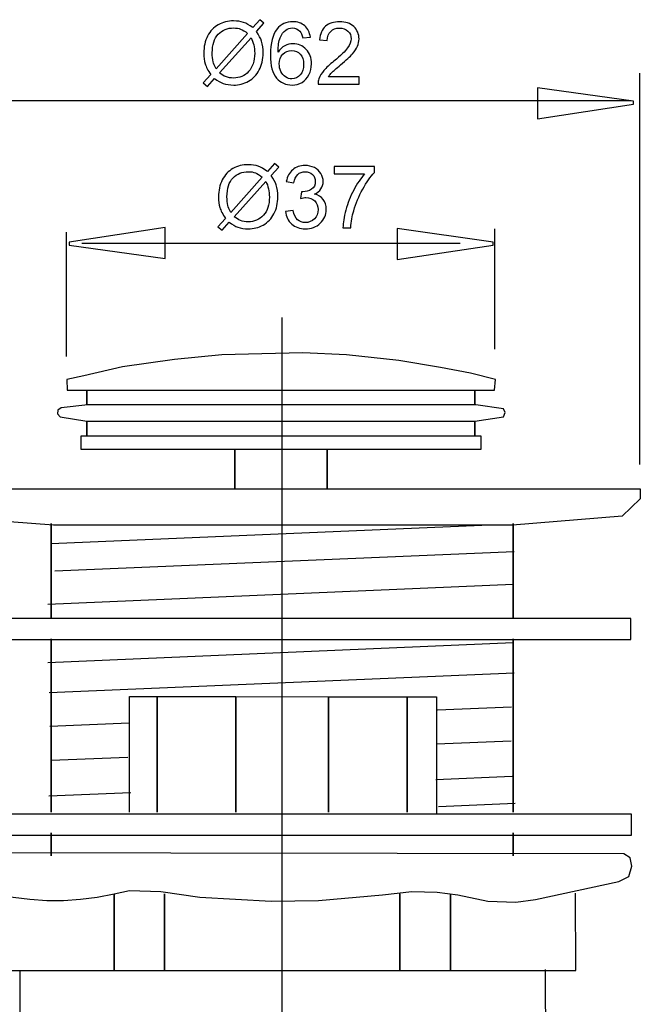
# Model space of a CAD drawing. Extents: x -16.1 to 16.1, y -32.1 to 32.1.
# Drawn here: x -4.1 to 16.1, y 0 to 32.1 of the extents above; entities that cross this region are included whole.
import ezdxf
from ezdxf.lldxf.tags import DXFTag

# ---------------------------------------------------------------- set-up
doc = ezdxf.new("R2010")
doc.units = 0
doc.header["$MEASUREMENT"] = 0
doc.layers.add('DEFAULT_1', color=7, linetype='CONTINUOUS')
tags = doc.linetypes.add('NEW_LINE1', pattern=[1.2, 0.5, -0.3, 0.1, -0.3]).pattern_tags.tags
tags[10:11] = [DXFTag(74, 4), DXFTag(75, 0), DXFTag(340, '0'), DXFTag(46, 1.0), DXFTag(50, 0.0), DXFTag(44, 0.0), DXFTag(45, 0.0)]
tags[8:9] = [DXFTag(74, 4), DXFTag(75, 0), DXFTag(340, '0'), DXFTag(46, 1.0), DXFTag(50, 0.0), DXFTag(44, 0.0), DXFTag(45, 0.0)]
tags[6:7] = [DXFTag(74, 4), DXFTag(75, 0), DXFTag(340, '0'), DXFTag(46, 1.0), DXFTag(50, 0.0), DXFTag(44, 0.0), DXFTag(45, 0.0)]
tags[4:5] = [DXFTag(74, 4), DXFTag(75, 0), DXFTag(340, '0'), DXFTag(46, 1.0), DXFTag(50, 0.0), DXFTag(44, 0.0), DXFTag(45, 0.0)]

msp = doc.modelspace()

# ---------------------------------------------------------------- linework, layer by layer
at = {"layer": 'DEFAULT_1', "color": 250}
for points, knots in [([(3.5105, 31.8047), (3.5105, 31.8047), (3.7419, 32.0638), (3.7419, 32.0638), (3.7419, 32.0638), (3.7419, 32.0638), (3.8783, 31.9481), (3.8783, 31.9481), (3.8783, 31.9481), (3.8783, 31.9481), (3.6361, 31.6753), (3.6361, 31.6753), (3.6361, 31.6753), (3.7151, 31.5577), (3.7682, 31.4547), (3.796, 31.3668), (3.796, 31.3668), (3.8327, 31.251), (3.851, 31.1212), (3.851, 30.9782), (3.851, 30.9782), (3.851, 30.7713), (3.8092, 30.5869), (3.7254, 30.4256), (3.7254, 30.4256), (3.6417, 30.2637), (3.5246, 30.1415), (3.3736, 30.0587), (3.3736, 30.0587), (3.2221, 29.9764), (3.0618, 29.935), (2.892, 29.935), (2.892, 29.935), (2.765, 29.935), (2.6502, 29.9528), (2.5472, 29.9886), (2.5472, 29.9886), (2.4682, 30.0163), (2.376, 30.069), (2.2701, 30.1471), (2.2701, 30.1471), (2.2701, 30.1471), (2.0387, 29.8879), (2.0387, 29.8879), (2.0387, 29.8879), (2.0387, 29.8879), (1.9023, 30.0036), (1.9023, 30.0036), (1.9023, 30.0036), (1.9023, 30.0036), (2.145, 30.275), (2.145, 30.275), (2.145, 30.275), (2.0547, 30.4119), (1.9945, 30.529), (1.9644, 30.6259), (1.9644, 30.6259), (1.9343, 30.7228), (1.9188, 30.8395), (1.9188, 30.9754), (1.9188, 30.9754), (1.9188, 31.1828), (1.9602, 31.3677), (2.0429, 31.53), (2.0429, 31.53), (2.1257, 31.6923), (2.2414, 31.815), (2.391, 31.8987), (2.391, 31.8987), (2.5401, 31.982), (2.7062, 32.0239), (2.8891, 32.0239), (2.8891, 32.0239), (3.0124, 32.0239), (3.1201, 32.0079), (3.2123, 31.9749), (3.2123, 31.9749), (3.3045, 31.9425), (3.4042, 31.8856), (3.5105, 31.8047)], [0, 0, 0, 0, 0.047619, 0.047619, 0.047619, 0.047619, 0.0952381, 0.0952381, 0.0952381, 0.0952381, 0.1428571, 0.1428571, 0.1428571, 0.1428571, 0.1904762, 0.1904762, 0.1904762, 0.1904762, 0.2380952, 0.2380952, 0.2380952, 0.2380952, 0.2857143, 0.2857143, 0.2857143, 0.2857143, 0.3333333, 0.3333333, 0.3333333, 0.3333333, 0.3809524, 0.3809524, 0.3809524, 0.3809524, 0.4285714, 0.4285714, 0.4285714, 0.4285714, 0.4761905, 0.4761905, 0.4761905, 0.4761905, 0.5238095, 0.5238095, 0.5238095, 0.5238095, 0.5714286, 0.5714286, 0.5714286, 0.5714286, 0.6190476, 0.6190476, 0.6190476, 0.6190476, 0.6666667, 0.6666667, 0.6666667, 0.6666667, 0.7142857, 0.7142857, 0.7142857, 0.7142857, 0.7619048, 0.7619048, 0.7619048, 0.7619048, 0.8095238, 0.8095238, 0.8095238, 0.8095238, 0.8571429, 0.8571429, 0.8571429, 0.8571429, 0.9047619, 0.9047619, 0.9047619, 0.9047619, 1, 1, 1, 1]), ([(3.3454, 31.6189), (3.2588, 31.6866), (3.1831, 31.7332), (3.1187, 31.7581), (3.1187, 31.7581), (3.0538, 31.7826), (2.9776, 31.7953), (2.8905, 31.7953), (2.8905, 31.7953), (2.6892, 31.7953), (2.5232, 31.7271), (2.3915, 31.5907), (2.3915, 31.5907), (2.2602, 31.4542), (2.1944, 31.2506), (2.1944, 30.9792), (2.1944, 30.9792), (2.1944, 30.8729), (2.2047, 30.7783), (2.225, 30.6955), (2.225, 30.6955), (2.2396, 30.6339), (2.2701, 30.5582), (2.3172, 30.4684), (2.3172, 30.4684), (2.3172, 30.4684), (3.3454, 31.6189), (3.3454, 31.6189)], [0, 0, 0, 0, 0.125, 0.125, 0.125, 0.125, 0.25, 0.25, 0.25, 0.25, 0.375, 0.375, 0.375, 0.375, 0.5, 0.5, 0.5, 0.5, 0.625, 0.625, 0.625, 0.625, 0.75, 0.75, 0.75, 0.75, 1, 1, 1, 1]), ([(5.3872, 31.4947), (5.3872, 31.4947), (5.1408, 31.4754), (5.1408, 31.4754), (5.1408, 31.4754), (5.1187, 31.5728), (5.0876, 31.6438), (5.0472, 31.6875), (5.0472, 31.6875), (4.9799, 31.7586), (4.8971, 31.7939), (4.7988, 31.7939), (4.7988, 31.7939), (4.7198, 31.7939), (4.6507, 31.7717), (4.5909, 31.7275), (4.5909, 31.7275), (4.5128, 31.6706), (4.4512, 31.5874), (4.4061, 31.4782), (4.4061, 31.4782), (4.3614, 31.3691), (4.3379, 31.2134), (4.336, 31.0112), (4.336, 31.0112), (4.3957, 31.1019), (4.4686, 31.1697), (4.5552, 31.2139), (4.5552, 31.2139), (4.6412, 31.2576), (4.732, 31.2797), (4.8266, 31.2797), (4.8266, 31.2797), (4.9921, 31.2797), (5.1328, 31.2191), (5.249, 31.0972), (5.249, 31.0972), (5.3651, 30.9754), (5.4235, 30.8183), (5.4235, 30.6255), (5.4235, 30.6255), (5.4235, 30.4985), (5.3957, 30.3809), (5.3411, 30.2717), (5.3411, 30.2717), (5.2866, 30.1631), (5.2113, 30.0794), (5.1158, 30.0215), (5.1158, 30.0215), (5.0204, 29.9637), (4.9122, 29.935), (4.7908, 29.935), (4.7908, 29.935), (4.5839, 29.935), (4.4155, 30.0107), (4.2852, 30.1631), (4.2852, 30.1631), (4.1544, 30.315), (4.0895, 30.5657), (4.0895, 30.9147), (4.0895, 30.9147), (4.0895, 31.3051), (4.1615, 31.5888), (4.3059, 31.7661), (4.3059, 31.7661), (4.4315, 31.9204), (4.6008, 31.998), (4.8143, 31.998), (4.8143, 31.998), (4.9729, 31.998), (5.1031, 31.9533), (5.2047, 31.8639), (5.2047, 31.8639), (5.3063, 31.775), (5.367, 31.6518), (5.3872, 31.4947)], [0, 0, 0, 0, 0.05, 0.05, 0.05, 0.05, 0.1, 0.1, 0.1, 0.1, 0.15, 0.15, 0.15, 0.15, 0.2, 0.2, 0.2, 0.2, 0.25, 0.25, 0.25, 0.25, 0.3, 0.3, 0.3, 0.3, 0.35, 0.35, 0.35, 0.35, 0.4, 0.4, 0.4, 0.4, 0.45, 0.45, 0.45, 0.45, 0.5, 0.5, 0.5, 0.5, 0.55, 0.55, 0.55, 0.55, 0.6, 0.6, 0.6, 0.6, 0.65, 0.65, 0.65, 0.65, 0.7, 0.7, 0.7, 0.7, 0.75, 0.75, 0.75, 0.75, 0.8, 0.8, 0.8, 0.8, 0.85, 0.85, 0.85, 0.85, 0.9, 0.9, 0.9, 0.9, 1, 1, 1, 1]), ([(6.9738, 30.2078), (6.9738, 30.2078), (6.9738, 29.9693), (6.9738, 29.9693), (6.9738, 29.9693), (6.9738, 29.9693), (5.6384, 29.9693), (5.6384, 29.9693), (5.6384, 29.9693), (5.6365, 30.029), (5.6459, 30.0864), (5.6671, 30.1415), (5.6671, 30.1415), (5.701, 30.2327), (5.7555, 30.3221), (5.8303, 30.4105), (5.8303, 30.4105), (5.9056, 30.4985), (6.0138, 30.6005), (6.1549, 30.7162), (6.1549, 30.7162), (6.3745, 30.8964), (6.5232, 31.0389), (6.6003, 31.1443), (6.6003, 31.1443), (6.6774, 31.2492), (6.716, 31.3489), (6.716, 31.4425), (6.716, 31.4425), (6.716, 31.5408), (6.6807, 31.6236), (6.6107, 31.6913), (6.6107, 31.6913), (6.5401, 31.7586), (6.4484, 31.7924), (6.3355, 31.7924), (6.3355, 31.7924), (6.216, 31.7924), (6.1205, 31.7567), (6.049, 31.6847), (6.049, 31.6847), (5.9771, 31.6132), (5.9409, 31.514), (5.9399, 31.3875), (5.9399, 31.3875), (5.9399, 31.3875), (5.685, 31.4133), (5.685, 31.4133), (5.685, 31.4133), (5.7024, 31.6038), (5.7682, 31.7487), (5.8821, 31.8484), (5.8821, 31.8484), (5.9959, 31.9481), (6.1492, 31.998), (6.3411, 31.998), (6.3411, 31.998), (6.5349, 31.998), (6.6883, 31.9439), (6.8012, 31.8367), (6.8012, 31.8367), (6.9145, 31.7289), (6.971, 31.5958), (6.971, 31.4368), (6.971, 31.4368), (6.971, 31.3559), (6.9545, 31.2764), (6.9211, 31.1984), (6.9211, 31.1984), (6.8882, 31.1203), (6.8331, 31.038), (6.7565, 30.9519), (6.7565, 30.9519), (6.6798, 30.8653), (6.5523, 30.7468), (6.3741, 30.5963), (6.3741, 30.5963), (6.2254, 30.4712), (6.1299, 30.3865), (6.0876, 30.3418), (6.0876, 30.3418), (6.0453, 30.2976), (6.0105, 30.2529), (5.9827, 30.2078), (5.9827, 30.2078), (5.9827, 30.2078), (6.9738, 30.2078), (6.9738, 30.2078)], [0, 0, 0, 0, 0.0434783, 0.0434783, 0.0434783, 0.0434783, 0.0869565, 0.0869565, 0.0869565, 0.0869565, 0.1304348, 0.1304348, 0.1304348, 0.1304348, 0.173913, 0.173913, 0.173913, 0.173913, 0.2173913, 0.2173913, 0.2173913, 0.2173913, 0.2608696, 0.2608696, 0.2608696, 0.2608696, 0.3043478, 0.3043478, 0.3043478, 0.3043478, 0.3478261, 0.3478261, 0.3478261, 0.3478261, 0.3913043, 0.3913043, 0.3913043, 0.3913043, 0.4347826, 0.4347826, 0.4347826, 0.4347826, 0.4782609, 0.4782609, 0.4782609, 0.4782609, 0.5217391, 0.5217391, 0.5217391, 0.5217391, 0.5652174, 0.5652174, 0.5652174, 0.5652174, 0.6086957, 0.6086957, 0.6086957, 0.6086957, 0.6521739, 0.6521739, 0.6521739, 0.6521739, 0.6956522, 0.6956522, 0.6956522, 0.6956522, 0.7391304, 0.7391304, 0.7391304, 0.7391304, 0.7826087, 0.7826087, 0.7826087, 0.7826087, 0.826087, 0.826087, 0.826087, 0.826087, 0.8695652, 0.8695652, 0.8695652, 0.8695652, 0.9130435, 0.9130435, 0.9130435, 0.9130435, 1, 1, 1, 1]), ([(3.4583, 31.4768), (3.4583, 31.4768), (2.4343, 30.3305), (2.4343, 30.3305), (2.4343, 30.3305), (2.5048, 30.2727), (2.5702, 30.2322), (2.63, 30.2092), (2.63, 30.2092), (2.708, 30.1786), (2.7927, 30.1636), (2.8835, 30.1636), (2.8835, 30.1636), (3.0839, 30.1636), (3.249, 30.2341), (3.3797, 30.3757), (3.3797, 30.3757), (3.51, 30.5173), (3.5754, 30.7158), (3.5754, 30.9712), (3.5754, 30.9712), (3.5754, 31.1621), (3.5364, 31.331), (3.4583, 31.4768)], [0, 0, 0, 0, 0.1428571, 0.1428571, 0.1428571, 0.1428571, 0.2857143, 0.2857143, 0.2857143, 0.2857143, 0.4285714, 0.4285714, 0.4285714, 0.4285714, 0.5714286, 0.5714286, 0.5714286, 0.5714286, 0.7142857, 0.7142857, 0.7142857, 0.7142857, 1, 1, 1, 1]), ([(4.3745, 30.6241), (4.3745, 30.5384), (4.3929, 30.4566), (4.4291, 30.3785), (4.4291, 30.3785), (4.4653, 30.3004), (4.5161, 30.2412), (4.581, 30.2003), (4.581, 30.2003), (4.6464, 30.1593), (4.7151, 30.1386), (4.7866, 30.1386), (4.7866, 30.1386), (4.8915, 30.1386), (4.9813, 30.181), (5.0566, 30.2656), (5.0566, 30.2656), (5.1318, 30.3503), (5.1695, 30.4651), (5.1695, 30.6099), (5.1695, 30.6099), (5.1695, 30.7496), (5.1323, 30.8597), (5.058, 30.9401), (5.058, 30.9401), (4.9837, 31.0206), (4.8901, 31.0606), (4.7772, 31.0606), (4.7772, 31.0606), (4.6648, 31.0606), (4.5697, 31.0206), (4.4917, 30.9401), (4.4917, 30.9401), (4.4136, 30.8597), (4.3745, 30.7543), (4.3745, 30.6241)], [0, 0, 0, 0, 0.1, 0.1, 0.1, 0.1, 0.2, 0.2, 0.2, 0.2, 0.3, 0.3, 0.3, 0.3, 0.4, 0.4, 0.4, 0.4, 0.5, 0.5, 0.5, 0.5, 0.6, 0.6, 0.6, 0.6, 0.7, 0.7, 0.7, 0.7, 0.8, 0.8, 0.8, 0.8, 1, 1, 1, 1]), ([(12.7828, 29.8487), (12.7828, 29.8487), (15.9079, 29.4077), (15.9079, 29.4077), (15.9079, 29.4077), (15.9079, 29.4077), (15.9079, 29.3097), (15.9079, 29.3097), (15.9079, 29.3097), (15.9079, 29.3097), (12.7828, 28.8394), (12.7828, 28.8394), (12.7828, 28.8394), (12.7828, 28.8394), (12.7828, 29.8487), (12.7828, 29.8487)], [0, 0, 0, 0, 0.2, 0.2, 0.2, 0.2, 0.4, 0.4, 0.4, 0.4, 0.6, 0.6, 0.6, 0.6, 1, 1, 1, 1]), ([(3.9893, 27.1231), (3.9893, 27.1231), (4.2207, 27.3822), (4.2207, 27.3822), (4.2207, 27.3822), (4.2207, 27.3822), (4.3571, 27.2665), (4.3571, 27.2665), (4.3571, 27.2665), (4.3571, 27.2665), (4.1149, 26.9937), (4.1149, 26.9937), (4.1149, 26.9937), (4.1939, 26.8761), (4.247, 26.7731), (4.2748, 26.6852), (4.2748, 26.6852), (4.3115, 26.5694), (4.3298, 26.4396), (4.3298, 26.2966), (4.3298, 26.2966), (4.3298, 26.0897), (4.288, 25.9053), (4.2042, 25.744), (4.2042, 25.744), (4.1205, 25.5821), (4.0034, 25.4599), (3.8524, 25.3771), (3.8524, 25.3771), (3.7009, 25.2948), (3.5406, 25.2534), (3.3708, 25.2534), (3.3708, 25.2534), (3.2438, 25.2534), (3.129, 25.2712), (3.026, 25.307), (3.026, 25.307), (2.947, 25.3347), (2.8548, 25.3874), (2.7489, 25.4655), (2.7489, 25.4655), (2.7489, 25.4655), (2.5175, 25.2063), (2.5175, 25.2063), (2.5175, 25.2063), (2.5175, 25.2063), (2.3811, 25.322), (2.3811, 25.322), (2.3811, 25.322), (2.3811, 25.322), (2.6238, 25.5934), (2.6238, 25.5934), (2.6238, 25.5934), (2.5335, 25.7303), (2.4733, 25.8474), (2.4432, 25.9443), (2.4432, 25.9443), (2.4131, 26.0412), (2.3976, 26.1579), (2.3976, 26.2938), (2.3976, 26.2938), (2.3976, 26.5012), (2.439, 26.6861), (2.5217, 26.8484), (2.5217, 26.8484), (2.6045, 27.0107), (2.7202, 27.1334), (2.8698, 27.2171), (2.8698, 27.2171), (3.0189, 27.3004), (3.185, 27.3423), (3.3679, 27.3423), (3.3679, 27.3423), (3.4912, 27.3423), (3.5989, 27.3263), (3.6911, 27.2933), (3.6911, 27.2933), (3.7833, 27.2609), (3.883, 27.204), (3.9893, 27.1231)], [0, 0, 0, 0, 0.047619, 0.047619, 0.047619, 0.047619, 0.0952381, 0.0952381, 0.0952381, 0.0952381, 0.1428571, 0.1428571, 0.1428571, 0.1428571, 0.1904762, 0.1904762, 0.1904762, 0.1904762, 0.2380952, 0.2380952, 0.2380952, 0.2380952, 0.2857143, 0.2857143, 0.2857143, 0.2857143, 0.3333333, 0.3333333, 0.3333333, 0.3333333, 0.3809524, 0.3809524, 0.3809524, 0.3809524, 0.4285714, 0.4285714, 0.4285714, 0.4285714, 0.4761905, 0.4761905, 0.4761905, 0.4761905, 0.5238095, 0.5238095, 0.5238095, 0.5238095, 0.5714286, 0.5714286, 0.5714286, 0.5714286, 0.6190476, 0.6190476, 0.6190476, 0.6190476, 0.6666667, 0.6666667, 0.6666667, 0.6666667, 0.7142857, 0.7142857, 0.7142857, 0.7142857, 0.7619048, 0.7619048, 0.7619048, 0.7619048, 0.8095238, 0.8095238, 0.8095238, 0.8095238, 0.8571429, 0.8571429, 0.8571429, 0.8571429, 0.9047619, 0.9047619, 0.9047619, 0.9047619, 1, 1, 1, 1]), ([(4.5805, 25.8211), (4.5805, 25.8211), (4.8284, 25.854), (4.8284, 25.854), (4.8284, 25.854), (4.8571, 25.7134), (4.9056, 25.6123), (4.9738, 25.5502), (4.9738, 25.5502), (5.0424, 25.4881), (5.1257, 25.457), (5.224, 25.457), (5.224, 25.457), (5.3406, 25.457), (5.4394, 25.4975), (5.5199, 25.5784), (5.5199, 25.5784), (5.5998, 25.6593), (5.6403, 25.7595), (5.6403, 25.879), (5.6403, 25.879), (5.6403, 25.9928), (5.6031, 26.0869), (5.5288, 26.1607), (5.5288, 26.1607), (5.454, 26.2345), (5.3595, 26.2717), (5.2447, 26.2717), (5.2447, 26.2717), (5.1977, 26.2717), (5.1393, 26.2623), (5.0697, 26.244), (5.0697, 26.244), (5.0697, 26.244), (5.0975, 26.4617), (5.0975, 26.4617), (5.0975, 26.4617), (5.1139, 26.4599), (5.1271, 26.4589), (5.1374, 26.4589), (5.1374, 26.4589), (5.2428, 26.4589), (5.3378, 26.4867), (5.4225, 26.5417), (5.4225, 26.5417), (5.5072, 26.5967), (5.5495, 26.6819), (5.5495, 26.7966), (5.5495, 26.7966), (5.5495, 26.8874), (5.5184, 26.9631), (5.4568, 27.0224), (5.4568, 27.0224), (5.3952, 27.0821), (5.3157, 27.1123), (5.2183, 27.1123), (5.2183, 27.1123), (5.1219, 27.1123), (5.0415, 27.0817), (4.9775, 27.0215), (4.9775, 27.0215), (4.9131, 26.9608), (4.8717, 26.8695), (4.8533, 26.7482), (4.8533, 26.7482), (4.8533, 26.7482), (4.6055, 26.7924), (4.6055, 26.7924), (4.6055, 26.7924), (4.6356, 26.9589), (4.7047, 27.0878), (4.812, 27.179), (4.812, 27.179), (4.9197, 27.2703), (5.0533, 27.3164), (5.2132, 27.3164), (5.2132, 27.3164), (5.3232, 27.3164), (5.4248, 27.2924), (5.5175, 27.2454), (5.5175, 27.2454), (5.6102, 27.1979), (5.6812, 27.1334), (5.7306, 27.0516), (5.7306, 27.0516), (5.7795, 26.9697), (5.8044, 26.8832), (5.8044, 26.791), (5.8044, 26.791), (5.8044, 26.704), (5.7809, 26.6245), (5.7339, 26.5525), (5.7339, 26.5525), (5.6868, 26.481), (5.6177, 26.4241), (5.526, 26.3818), (5.526, 26.3818), (5.6454, 26.3545), (5.7381, 26.2971), (5.8044, 26.2101), (5.8044, 26.2101), (5.8703, 26.1235), (5.9032, 26.0149), (5.9032, 25.8846), (5.9032, 25.8846), (5.9032, 25.7082), (5.8392, 25.5586), (5.7104, 25.4359), (5.7104, 25.4359), (5.5819, 25.3131), (5.4192, 25.252), (5.2226, 25.252), (5.2226, 25.252), (5.0453, 25.252), (4.898, 25.3046), (4.7809, 25.4105), (4.7809, 25.4105), (4.6638, 25.5158), (4.597, 25.6527), (4.5805, 25.8211)], [0, 0, 0, 0, 0.0322581, 0.0322581, 0.0322581, 0.0322581, 0.0645161, 0.0645161, 0.0645161, 0.0645161, 0.0967742, 0.0967742, 0.0967742, 0.0967742, 0.1290323, 0.1290323, 0.1290323, 0.1290323, 0.1612903, 0.1612903, 0.1612903, 0.1612903, 0.1935484, 0.1935484, 0.1935484, 0.1935484, 0.2258065, 0.2258065, 0.2258065, 0.2258065, 0.2580645, 0.2580645, 0.2580645, 0.2580645, 0.2903226, 0.2903226, 0.2903226, 0.2903226, 0.3225806, 0.3225806, 0.3225806, 0.3225806, 0.3548387, 0.3548387, 0.3548387, 0.3548387, 0.3870968, 0.3870968, 0.3870968, 0.3870968, 0.4193548, 0.4193548, 0.4193548, 0.4193548, 0.4516129, 0.4516129, 0.4516129, 0.4516129, 0.483871, 0.483871, 0.483871, 0.483871, 0.516129, 0.516129, 0.516129, 0.516129, 0.5483871, 0.5483871, 0.5483871, 0.5483871, 0.5806452, 0.5806452, 0.5806452, 0.5806452, 0.6129032, 0.6129032, 0.6129032, 0.6129032, 0.6451613, 0.6451613, 0.6451613, 0.6451613, 0.6774194, 0.6774194, 0.6774194, 0.6774194, 0.7096774, 0.7096774, 0.7096774, 0.7096774, 0.7419355, 0.7419355, 0.7419355, 0.7419355, 0.7741935, 0.7741935, 0.7741935, 0.7741935, 0.8064516, 0.8064516, 0.8064516, 0.8064516, 0.8387097, 0.8387097, 0.8387097, 0.8387097, 0.8709677, 0.8709677, 0.8709677, 0.8709677, 0.9032258, 0.9032258, 0.9032258, 0.9032258, 0.9354839, 0.9354839, 0.9354839, 0.9354839, 1, 1, 1, 1]), ([(6.1652, 27.0431), (6.1652, 27.0431), (6.1652, 27.2816), (6.1652, 27.2816), (6.1652, 27.2816), (6.1652, 27.2816), (7.4728, 27.2816), (7.4728, 27.2816), (7.4728, 27.2816), (7.4728, 27.2816), (7.4728, 27.0887), (7.4728, 27.0887), (7.4728, 27.0887), (7.3444, 26.9519), (7.2169, 26.7698), (7.0904, 26.5431), (7.0904, 26.5431), (6.9643, 26.3164), (6.8665, 26.0826), (6.7978, 25.8432), (6.7978, 25.8432), (6.748, 25.6739), (6.7165, 25.489), (6.7028, 25.2877), (6.7028, 25.2877), (6.7028, 25.2877), (6.4479, 25.2877), (6.4479, 25.2877), (6.4479, 25.2877), (6.4507, 25.4467), (6.4817, 25.6386), (6.5415, 25.8639), (6.5415, 25.8639), (6.6012, 26.0887), (6.6868, 26.306), (6.7983, 26.5149), (6.7983, 26.5149), (6.9102, 26.7237), (7.0288, 26.9001), (7.1548, 27.0431), (7.1548, 27.0431), (7.1548, 27.0431), (6.1652, 27.0431), (6.1652, 27.0431)], [0, 0, 0, 0, 0.0833333, 0.0833333, 0.0833333, 0.0833333, 0.1666667, 0.1666667, 0.1666667, 0.1666667, 0.25, 0.25, 0.25, 0.25, 0.3333333, 0.3333333, 0.3333333, 0.3333333, 0.4166667, 0.4166667, 0.4166667, 0.4166667, 0.5, 0.5, 0.5, 0.5, 0.5833333, 0.5833333, 0.5833333, 0.5833333, 0.6666667, 0.6666667, 0.6666667, 0.6666667, 0.75, 0.75, 0.75, 0.75, 0.8333333, 0.8333333, 0.8333333, 0.8333333, 1, 1, 1, 1]), ([(3.8242, 26.9373), (3.7376, 27.005), (3.6619, 27.0516), (3.5975, 27.0765), (3.5975, 27.0765), (3.5326, 27.101), (3.4564, 27.1137), (3.3693, 27.1137), (3.3693, 27.1137), (3.168, 27.1137), (3.002, 27.0455), (2.8703, 26.9091), (2.8703, 26.9091), (2.739, 26.7726), (2.6732, 26.569), (2.6732, 26.2976), (2.6732, 26.2976), (2.6732, 26.1913), (2.6835, 26.0967), (2.7038, 26.0139), (2.7038, 26.0139), (2.7184, 25.9523), (2.7489, 25.8766), (2.796, 25.7868), (2.796, 25.7868), (2.796, 25.7868), (3.8242, 26.9373), (3.8242, 26.9373)], [0, 0, 0, 0, 0.125, 0.125, 0.125, 0.125, 0.25, 0.25, 0.25, 0.25, 0.375, 0.375, 0.375, 0.375, 0.5, 0.5, 0.5, 0.5, 0.625, 0.625, 0.625, 0.625, 0.75, 0.75, 0.75, 0.75, 1, 1, 1, 1]), ([(3.9371, 26.7952), (3.9371, 26.7952), (2.9131, 25.6489), (2.9131, 25.6489), (2.9131, 25.6489), (2.9836, 25.5911), (3.049, 25.5506), (3.1088, 25.5276), (3.1088, 25.5276), (3.1868, 25.497), (3.2715, 25.482), (3.3623, 25.482), (3.3623, 25.482), (3.5627, 25.482), (3.7278, 25.5525), (3.8585, 25.6941), (3.8585, 25.6941), (3.9888, 25.8357), (4.0542, 26.0342), (4.0542, 26.2896), (4.0542, 26.2896), (4.0542, 26.4805), (4.0152, 26.6494), (3.9371, 26.7952)], [0, 0, 0, 0, 0.1428571, 0.1428571, 0.1428571, 0.1428571, 0.2857143, 0.2857143, 0.2857143, 0.2857143, 0.4285714, 0.4285714, 0.4285714, 0.4285714, 0.5714286, 0.5714286, 0.5714286, 0.5714286, 0.7142857, 0.7142857, 0.7142857, 0.7142857, 1, 1, 1, 1]), ([(0.6658, 24.2843), (0.6658, 24.2843), (-2.4592, 24.7253), (-2.4592, 24.7253), (-2.4592, 24.7253), (-2.4592, 24.7253), (-2.4592, 24.8233), (-2.4592, 24.8233), (-2.4592, 24.8233), (-2.4592, 24.8233), (0.6658, 25.2936), (0.6658, 25.2936), (0.6658, 25.2936), (0.6658, 25.2936), (0.6658, 24.2843), (0.6658, 24.2843)], [0, 0, 0, 0, 0.2, 0.2, 0.2, 0.2, 0.4, 0.4, 0.4, 0.4, 0.6, 0.6, 0.6, 0.6, 1, 1, 1, 1]), ([(8.2078, 25.2642), (8.2078, 25.2642), (11.3329, 24.8232), (11.3329, 24.8232), (11.3329, 24.8232), (11.3329, 24.8232), (11.3329, 24.7252), (11.3329, 24.7252), (11.3329, 24.7252), (11.3329, 24.7252), (8.2078, 24.2549), (8.2078, 24.2549), (8.2078, 24.2549), (8.2078, 24.2549), (8.2078, 25.2642), (8.2078, 25.2642)], [0, 0, 0, 0, 0.2, 0.2, 0.2, 0.2, 0.4, 0.4, 0.4, 0.4, 0.6, 0.6, 0.6, 0.6, 1, 1, 1, 1]), ([(11.3853, 20.0016), (11.3853, 20.0016), (10.7462, 20.0016), (10.7462, 20.0016), (10.7462, 20.0016), (10.7462, 20.0016), (-1.8875, 20.0016), (-1.8875, 20.0016), (-1.8875, 20.0016), (-1.8875, 20.0016), (-2.5266, 20.0016), (-2.5266, 20.0016), (-2.5266, 20.0016), (-2.5266, 20.0016), (-2.5353, 20.3445), (-2.5353, 20.3445), (-2.5353, 20.3445), (-2.5353, 20.3445), (-1.9881, 20.4642), (-1.9881, 20.4642), (-1.9881, 20.4642), (-1.9881, 20.4642), (-0.7227, 20.7549), (-0.7227, 20.7549), (-0.7227, 20.7549), (-0.7227, 20.7549), (0.9702, 20.9943), (0.9702, 20.9943), (0.9702, 20.9943), (0.9702, 20.9943), (2.5092, 21.1482), (2.5092, 21.1482), (2.5092, 21.1482), (2.5092, 21.1482), (3.8088, 21.1824), (3.8088, 21.1824), (3.8088, 21.1824), (3.8088, 21.1824), (5.1426, 21.2166), (5.1426, 21.2166), (5.1426, 21.2166), (5.1426, 21.2166), (6.5619, 21.1482), (6.5619, 21.1482), (6.5619, 21.1482), (6.5619, 21.1482), (8.2719, 20.9601), (8.2719, 20.9601), (8.2719, 20.9601), (8.2719, 20.9601), (9.6228, 20.7378), (9.6228, 20.7378), (9.6228, 20.7378), (9.6228, 20.7378), (10.5975, 20.5497), (10.5975, 20.5497), (10.5975, 20.5497), (10.5975, 20.5497), (11.4183, 20.3445), (11.4183, 20.3445), (11.4183, 20.3445), (11.4183, 20.3445), (11.3853, 20.0016), (11.3853, 20.0016)], [0, 0, 0, 0, 0.0588235, 0.0588235, 0.0588235, 0.0588235, 0.1176471, 0.1176471, 0.1176471, 0.1176471, 0.1764706, 0.1764706, 0.1764706, 0.1764706, 0.2352941, 0.2352941, 0.2352941, 0.2352941, 0.2941176, 0.2941176, 0.2941176, 0.2941176, 0.3529412, 0.3529412, 0.3529412, 0.3529412, 0.4117647, 0.4117647, 0.4117647, 0.4117647, 0.4705882, 0.4705882, 0.4705882, 0.4705882, 0.5294118, 0.5294118, 0.5294118, 0.5294118, 0.5882353, 0.5882353, 0.5882353, 0.5882353, 0.6470588, 0.6470588, 0.6470588, 0.6470588, 0.7058824, 0.7058824, 0.7058824, 0.7058824, 0.7647059, 0.7647059, 0.7647059, 0.7647059, 0.8235294, 0.8235294, 0.8235294, 0.8235294, 0.8823529, 0.8823529, 0.8823529, 0.8823529, 1, 1, 1, 1]), ([(-1.8875, 19.5102), (-1.8875, 19.5102), (-1.8875, 20.0016), (-1.8875, 20.0016), (-1.8875, 20.0016), (-1.8875, 20.0016), (-1.8875, 19.5102), (-1.8875, 19.5102)], [0, 0, 0, 0, 0.3333333, 0.3333333, 0.3333333, 0.3333333, 1, 1, 1, 1]), ([(10.7462, 19.5102), (10.7462, 19.5102), (10.7462, 20.0016), (10.7462, 20.0016), (10.7462, 20.0016), (10.7462, 20.0016), (10.7462, 19.5102), (10.7462, 19.5102)], [0, 0, 0, 0, 0.3333333, 0.3333333, 0.3333333, 0.3333333, 1, 1, 1, 1]), ([(-1.8875, 18.9889), (-1.8875, 18.9889), (-2.7576, 19.1304), (-2.7576, 19.1304), (-2.7576, 19.1304), (-2.7576, 19.1304), (-2.8431, 19.233), (-2.8431, 19.233), (-2.8431, 19.233), (-2.8431, 19.233), (-2.826, 19.3527), (-2.826, 19.3527), (-2.826, 19.3527), (-2.826, 19.3527), (-2.7234, 19.4211), (-2.7234, 19.4211), (-2.7234, 19.4211), (-2.7234, 19.4211), (-1.8513, 19.5237), (-1.8513, 19.5237), (-1.8513, 19.5237), (-1.8513, 19.5237), (10.7685, 19.5237), (10.7685, 19.5237), (10.7685, 19.5237), (10.7685, 19.5237), (11.6748, 19.3869), (11.6748, 19.3869), (11.6748, 19.3869), (11.6748, 19.3869), (11.7261, 19.2672), (11.7261, 19.2672), (11.7261, 19.2672), (11.7261, 19.2672), (11.6748, 19.1304), (11.6748, 19.1304), (11.6748, 19.1304), (11.6748, 19.1304), (10.7462, 18.9889), (10.7462, 18.9889), (10.7462, 18.9889), (10.7462, 18.9889), (-1.8875, 18.9889), (-1.8875, 18.9889)], [0, 0, 0, 0, 0.0833333, 0.0833333, 0.0833333, 0.0833333, 0.1666667, 0.1666667, 0.1666667, 0.1666667, 0.25, 0.25, 0.25, 0.25, 0.3333333, 0.3333333, 0.3333333, 0.3333333, 0.4166667, 0.4166667, 0.4166667, 0.4166667, 0.5, 0.5, 0.5, 0.5, 0.5833333, 0.5833333, 0.5833333, 0.5833333, 0.6666667, 0.6666667, 0.6666667, 0.6666667, 0.75, 0.75, 0.75, 0.75, 0.8333333, 0.8333333, 0.8333333, 0.8333333, 1, 1, 1, 1]), ([(2.9253, 18.076), (2.9253, 18.076), (2.9253, 16.7679), (2.9253, 16.7679), (2.9253, 16.7679), (2.9253, 16.7679), (2.9253, 18.076), (2.9253, 18.076), (2.9253, 18.076), (2.9253, 18.076), (-2.0831, 18.076), (-2.0831, 18.076), (-2.0831, 18.076), (-2.0831, 18.076), (-2.0831, 18.5029), (-2.0831, 18.5029), (-2.0831, 18.5029), (-2.0831, 18.5029), (-1.8875, 18.5029), (-1.8875, 18.5029), (-1.8875, 18.5029), (-1.8875, 18.5029), (-1.8875, 18.9889), (-1.8875, 18.9889), (-1.8875, 18.9889), (-1.8875, 18.9889), (-1.8875, 18.5029), (-1.8875, 18.5029), (-1.8875, 18.5029), (-1.8875, 18.5029), (10.7462, 18.5029), (10.7462, 18.5029), (10.7462, 18.5029), (10.7462, 18.5029), (10.7462, 18.9889), (10.7462, 18.9889), (10.7462, 18.9889), (10.7462, 18.9889), (10.7462, 18.5029), (10.7462, 18.5029), (10.7462, 18.5029), (10.7462, 18.5029), (10.9467, 18.5029), (10.9467, 18.5029), (10.9467, 18.5029), (10.9467, 18.5029), (10.9467, 18.076), (10.9467, 18.076), (10.9467, 18.076), (10.9467, 18.076), (5.9334, 18.076), (5.9334, 18.076), (5.9334, 18.076), (5.9334, 18.076), (5.9334, 16.7679), (5.9334, 16.7679), (5.9334, 16.7679), (5.9334, 16.7679), (5.9334, 18.076), (5.9334, 18.076), (5.9334, 18.076), (5.9334, 18.076), (2.9253, 18.076), (2.9253, 18.076)], [0, 0, 0, 0, 0.0588235, 0.0588235, 0.0588235, 0.0588235, 0.1176471, 0.1176471, 0.1176471, 0.1176471, 0.1764706, 0.1764706, 0.1764706, 0.1764706, 0.2352941, 0.2352941, 0.2352941, 0.2352941, 0.2941176, 0.2941176, 0.2941176, 0.2941176, 0.3529412, 0.3529412, 0.3529412, 0.3529412, 0.4117647, 0.4117647, 0.4117647, 0.4117647, 0.4705882, 0.4705882, 0.4705882, 0.4705882, 0.5294118, 0.5294118, 0.5294118, 0.5294118, 0.5882353, 0.5882353, 0.5882353, 0.5882353, 0.6470588, 0.6470588, 0.6470588, 0.6470588, 0.7058824, 0.7058824, 0.7058824, 0.7058824, 0.7647059, 0.7647059, 0.7647059, 0.7647059, 0.8235294, 0.8235294, 0.8235294, 0.8235294, 0.8823529, 0.8823529, 0.8823529, 0.8823529, 1, 1, 1, 1]), ([(16.1261, 16.7879), (16.1261, 16.7879), (-7.1861, 16.7879), (-7.1861, 16.7879), (-7.1861, 16.7879), (-7.1861, 16.7879), (-7.1778, 16.5105), (-7.1778, 16.5105), (-7.1778, 16.5105), (-7.1778, 16.5105), (-6.5653, 15.8701), (-6.5653, 15.8701), (-6.5653, 15.8701), (-6.5653, 15.8701), (-2.9706, 15.6033), (-2.9706, 15.6033), (-2.9706, 15.6033), (-2.9706, 15.6033), (11.9673, 15.6033), (11.9673, 15.6033), (11.9673, 15.6033), (11.9673, 15.6033), (15.5353, 15.8968), (15.5353, 15.8968), (15.5353, 15.8968), (15.5353, 15.8968), (16.1211, 16.4571), (16.1211, 16.4571), (16.1211, 16.4571), (16.1211, 16.4571), (16.1261, 16.7879), (16.1261, 16.7879)], [0, 0, 0, 0, 0.1111111, 0.1111111, 0.1111111, 0.1111111, 0.2222222, 0.2222222, 0.2222222, 0.2222222, 0.3333333, 0.3333333, 0.3333333, 0.3333333, 0.4444444, 0.4444444, 0.4444444, 0.4444444, 0.5555556, 0.5555556, 0.5555556, 0.5555556, 0.6666667, 0.6666667, 0.6666667, 0.6666667, 0.7777778, 0.7777778, 0.7777778, 0.7777778, 1, 1, 1, 1]), ([(-3.0501, 15.6599), (-3.0501, 15.6599), (-3.0501, 12.5767), (-3.0501, 12.5767), (-3.0501, 12.5767), (-3.0501, 12.5767), (-3.0501, 15.6599), (-3.0501, 15.6599)], [0, 0, 0, 0, 0.3333333, 0.3333333, 0.3333333, 0.3333333, 1, 1, 1, 1]), ([(11.9901, 15.6599), (11.9901, 15.6599), (11.9901, 12.5767), (11.9901, 12.5767), (11.9901, 12.5767), (11.9901, 12.5767), (11.9901, 15.6599), (11.9901, 15.6599)], [0, 0, 0, 0, 0.3333333, 0.3333333, 0.3333333, 0.3333333, 1, 1, 1, 1]), ([(-6.8945, 12.5692), (-6.8945, 12.5692), (15.8143, 12.5692), (15.8143, 12.5692), (15.8143, 12.5692), (15.8143, 12.5692), (15.8143, 11.884), (15.8143, 11.884), (15.8143, 11.884), (15.8143, 11.884), (-6.8945, 11.884), (-6.8945, 11.884), (-6.8945, 11.884), (-6.8945, 11.884), (-6.8945, 12.5692), (-6.8945, 12.5692)], [0, 0, 0, 0, 0.2, 0.2, 0.2, 0.2, 0.4, 0.4, 0.4, 0.4, 0.6, 0.6, 0.6, 0.6, 1, 1, 1, 1]), ([(-3.0501, 11.8999), (-3.0501, 11.8999), (-3.0501, 6.2598), (-3.0501, 6.2598), (-3.0501, 6.2598), (-3.0501, 6.2598), (-3.0501, 11.8999), (-3.0501, 11.8999)], [0, 0, 0, 0, 0.3333333, 0.3333333, 0.3333333, 0.3333333, 1, 1, 1, 1]), ([(11.9901, 11.8999), (11.9901, 11.8999), (11.9901, 6.2598), (11.9901, 6.2598), (11.9901, 6.2598), (11.9901, 6.2598), (11.9901, 11.8999), (11.9901, 11.8999)], [0, 0, 0, 0, 0.3333333, 0.3333333, 0.3333333, 0.3333333, 1, 1, 1, 1]), ([(-0.504, 6.2598), (-0.504, 6.2598), (-0.504, 10.0198), (-0.504, 10.0198), (-0.504, 10.0198), (-0.504, 10.0198), (0.3986, 10.0195), (0.3986, 10.0195), (0.3986, 10.0195), (0.3986, 10.0195), (2.966, 10.0188), (2.966, 10.0188), (2.966, 10.0188), (2.966, 10.0188), (5.974, 10.0179), (5.974, 10.0179), (5.974, 10.0179), (5.974, 10.0179), (8.5414, 10.0172), (8.5414, 10.0172), (8.5414, 10.0172), (8.5414, 10.0172), (9.4909, 10.0169), (9.4909, 10.0169), (9.4909, 10.0169), (9.4909, 10.0169), (9.4909, 6.1972), (9.4909, 6.1972)], [0, 0, 0, 0, 0.125, 0.125, 0.125, 0.125, 0.25, 0.25, 0.25, 0.25, 0.375, 0.375, 0.375, 0.375, 0.5, 0.5, 0.5, 0.5, 0.625, 0.625, 0.625, 0.625, 0.75, 0.75, 0.75, 0.75, 1, 1, 1, 1]), ([(0.3986, 10.0198), (0.3986, 10.0198), (0.3986, 10.0195), (0.3986, 10.0195), (0.3986, 10.0195), (0.3986, 10.0195), (0.3986, 6.2598), (0.3986, 6.2598), (0.3986, 6.2598), (0.3986, 6.2598), (0.3986, 10.0195), (0.3986, 10.0195), (0.3986, 10.0195), (0.3986, 10.0195), (0.3986, 10.0198), (0.3986, 10.0198)], [0, 0, 0, 0, 0.2, 0.2, 0.2, 0.2, 0.4, 0.4, 0.4, 0.4, 0.6, 0.6, 0.6, 0.6, 1, 1, 1, 1]), ([(2.966, 10.0198), (2.966, 10.0198), (2.966, 10.0188), (2.966, 10.0188), (2.966, 10.0188), (2.966, 10.0188), (2.966, 6.2598), (2.966, 6.2598), (2.966, 6.2598), (2.966, 6.2598), (2.966, 10.0188), (2.966, 10.0188), (2.966, 10.0188), (2.966, 10.0188), (2.966, 10.0198), (2.966, 10.0198)], [0, 0, 0, 0, 0.2, 0.2, 0.2, 0.2, 0.4, 0.4, 0.4, 0.4, 0.6, 0.6, 0.6, 0.6, 1, 1, 1, 1]), ([(5.974, 10.0198), (5.974, 10.0198), (5.974, 10.0179), (5.974, 10.0179), (5.974, 10.0179), (5.974, 10.0179), (5.974, 6.2598), (5.974, 6.2598), (5.974, 6.2598), (5.974, 6.2598), (5.974, 10.0179), (5.974, 10.0179), (5.974, 10.0179), (5.974, 10.0179), (5.974, 10.0198), (5.974, 10.0198)], [0, 0, 0, 0, 0.2, 0.2, 0.2, 0.2, 0.4, 0.4, 0.4, 0.4, 0.6, 0.6, 0.6, 0.6, 1, 1, 1, 1]), ([(8.5414, 10.0198), (8.5414, 10.0198), (8.5414, 10.0172), (8.5414, 10.0172), (8.5414, 10.0172), (8.5414, 10.0172), (8.5414, 6.2598), (8.5414, 6.2598), (8.5414, 6.2598), (8.5414, 6.2598), (8.5414, 10.0198), (8.5414, 10.0198)], [0, 0, 0, 0, 0.25, 0.25, 0.25, 0.25, 0.5, 0.5, 0.5, 0.5, 1, 1, 1, 1]), ([(-6.865, 6.1972), (-6.865, 6.1972), (15.8438, 6.1972), (15.8438, 6.1972), (15.8438, 6.1972), (15.8438, 6.1972), (15.8438, 5.512), (15.8438, 5.512), (15.8438, 5.512), (15.8438, 5.512), (-6.865, 5.512), (-6.865, 5.512), (-6.865, 5.512), (-6.865, 5.512), (-6.865, 6.1972), (-6.865, 6.1972)], [0, 0, 0, 0, 0.2, 0.2, 0.2, 0.2, 0.4, 0.4, 0.4, 0.4, 0.6, 0.6, 0.6, 0.6, 1, 1, 1, 1]), ([(-3.0501, 5.583), (-3.0501, 5.583), (-3.0501, 4.831), (-3.0501, 4.831), (-3.0501, 4.831), (-3.0501, 4.831), (-3.0501, 5.583), (-3.0501, 5.583)], [0, 0, 0, 0, 0.3333333, 0.3333333, 0.3333333, 0.3333333, 1, 1, 1, 1]), ([(11.9901, 5.583), (11.9901, 5.583), (11.9901, 4.831), (11.9901, 4.831), (11.9901, 4.831), (11.9901, 4.831), (11.9901, 5.583), (11.9901, 5.583)], [0, 0, 0, 0, 0.3333333, 0.3333333, 0.3333333, 0.3333333, 1, 1, 1, 1]), ([(-1.0022, 3.5993), (-1.0022, 3.5993), (-1.551, 3.4943), (-1.551, 3.4943), (-1.551, 3.4943), (-1.551, 3.4943), (-2.0967, 3.4221), (-2.0967, 3.4221), (-2.0967, 3.4221), (-2.0967, 3.4221), (-2.6439, 3.3851), (-2.6439, 3.3851), (-2.6439, 3.3851), (-2.6439, 3.3851), (-3.1923, 3.3851), (-3.1923, 3.3851), (-3.1923, 3.3851), (-3.1923, 3.3851), (-3.7395, 3.4221), (-3.7395, 3.4221), (-3.7395, 3.4221), (-3.7395, 3.4221), (-4.2852, 3.4943), (-4.2852, 3.4943), (-4.2852, 3.4943), (-4.2852, 3.4943), (-4.834, 3.5993), (-4.834, 3.5993), (-4.834, 3.5993), (-4.834, 3.5993), (-6.6186, 4.0234), (-6.6186, 4.0234), (-6.6186, 4.0234), (-6.6186, 4.0234), (-6.7783, 4.1568), (-6.7783, 4.1568), (-6.7783, 4.1568), (-6.7783, 4.1568), (-6.8582, 4.4236), (-6.8582, 4.4236), (-6.8582, 4.4236), (-6.8582, 4.4236), (-6.8849, 4.6104), (-6.8849, 4.6104), (-6.8849, 4.6104), (-6.8849, 4.6104), (-6.7517, 4.7971), (-6.7517, 4.7971), (-6.7517, 4.7971), (-6.7517, 4.7971), (-6.5387, 4.9305), (-6.5387, 4.9305), (-6.5387, 4.9305), (-6.5387, 4.9305), (15.5886, 4.9038), (15.5886, 4.9038), (15.5886, 4.9038), (15.5886, 4.9038), (15.8016, 4.7704), (15.8016, 4.7704), (15.8016, 4.7704), (15.8016, 4.7704), (15.8549, 4.5036), (15.8549, 4.5036), (15.8549, 4.5036), (15.8549, 4.5036), (15.7484, 4.1568), (15.7484, 4.1568), (15.7484, 4.1568), (15.7484, 4.1568), (15.4288, 3.9967), (15.4288, 3.9967), (15.4288, 3.9967), (15.4288, 3.9967), (12.7128, 3.4097), (12.7128, 3.4097), (12.7128, 3.4097), (12.7128, 3.4097), (12.0738, 3.3296), (12.0738, 3.3296), (12.0738, 3.3296), (12.0738, 3.3296), (11.1685, 3.3563), (11.1685, 3.3563), (11.1685, 3.3563), (11.1685, 3.3563), (10.1832, 3.5698), (10.1832, 3.5698), (10.1832, 3.5698), (10.1832, 3.5698), (9.5176, 3.6498), (9.5176, 3.6498), (9.5176, 3.6498), (9.5176, 3.6498), (8.6921, 3.6765), (8.6921, 3.6765), (8.6921, 3.6765), (8.6921, 3.6765), (7.7335, 3.5698), (7.7335, 3.5698), (7.7335, 3.5698), (7.7335, 3.5698), (5.6566, 3.383), (5.6566, 3.383), (5.6566, 3.383), (5.6566, 3.383), (4.1122, 3.3563), (4.1122, 3.3563), (4.1122, 3.3563), (4.1122, 3.3563), (1.7956, 3.4897), (1.7956, 3.4897), (1.7956, 3.4897), (1.7956, 3.4897), (0.5175, 3.6765), (0.5175, 3.6765), (0.5175, 3.6765), (0.5175, 3.6765), (-0.4943, 3.7032), (-0.4943, 3.7032), (-0.4943, 3.7032), (-0.4943, 3.7032), (-1.0022, 3.5993), (-1.0022, 3.5993)], [0, 0, 0, 0, 0.03125, 0.03125, 0.03125, 0.03125, 0.0625, 0.0625, 0.0625, 0.0625, 0.09375, 0.09375, 0.09375, 0.09375, 0.125, 0.125, 0.125, 0.125, 0.15625, 0.15625, 0.15625, 0.15625, 0.1875, 0.1875, 0.1875, 0.1875, 0.21875, 0.21875, 0.21875, 0.21875, 0.25, 0.25, 0.25, 0.25, 0.28125, 0.28125, 0.28125, 0.28125, 0.3125, 0.3125, 0.3125, 0.3125, 0.34375, 0.34375, 0.34375, 0.34375, 0.375, 0.375, 0.375, 0.375, 0.40625, 0.40625, 0.40625, 0.40625, 0.4375, 0.4375, 0.4375, 0.4375, 0.46875, 0.46875, 0.46875, 0.46875, 0.5, 0.5, 0.5, 0.5, 0.53125, 0.53125, 0.53125, 0.53125, 0.5625, 0.5625, 0.5625, 0.5625, 0.59375, 0.59375, 0.59375, 0.59375, 0.625, 0.625, 0.625, 0.625, 0.65625, 0.65625, 0.65625, 0.65625, 0.6875, 0.6875, 0.6875, 0.6875, 0.71875, 0.71875, 0.71875, 0.71875, 0.75, 0.75, 0.75, 0.75, 0.78125, 0.78125, 0.78125, 0.78125, 0.8125, 0.8125, 0.8125, 0.8125, 0.84375, 0.84375, 0.84375, 0.84375, 0.875, 0.875, 0.875, 0.875, 0.90625, 0.90625, 0.90625, 0.90625, 0.9375, 0.9375, 0.9375, 0.9375, 1, 1, 1, 1]), ([(-5.0722, 3.6196), (-5.0722, 3.6196), (-5.088, 1.1049), (-5.088, 1.1049), (-5.088, 1.1049), (-5.088, 1.1049), (-1.0022, 1.1049), (-1.0022, 1.1049), (-1.0022, 1.1049), (-1.0022, 1.1049), (0.64, 1.1049), (0.64, 1.1049), (0.64, 1.1049), (0.64, 1.1049), (8.3037, 1.1049), (8.3037, 1.1049), (8.3037, 1.1049), (8.3037, 1.1049), (9.946, 1.1049), (9.946, 1.1049), (9.946, 1.1049), (9.946, 1.1049), (14.0318, 1.1049), (14.0318, 1.1049), (14.0318, 1.1049), (14.0318, 1.1049), (14.0178, 3.6196), (14.0178, 3.6196)], [0, 0, 0, 0, 0.125, 0.125, 0.125, 0.125, 0.25, 0.25, 0.25, 0.25, 0.375, 0.375, 0.375, 0.375, 0.5, 0.5, 0.5, 0.5, 0.625, 0.625, 0.625, 0.625, 0.75, 0.75, 0.75, 0.75, 1, 1, 1, 1]), ([(-1.0022, 3.5993), (-1.0022, 3.5993), (-1.0022, 1.1049), (-1.0022, 1.1049), (-1.0022, 1.1049), (-1.0022, 1.1049), (-1.0022, 3.5993), (-1.0022, 3.5993)], [0, 0, 0, 0, 0.3333333, 0.3333333, 0.3333333, 0.3333333, 1, 1, 1, 1]), ([(0.64, 3.5993), (0.64, 3.5993), (0.64, 1.1049), (0.64, 1.1049), (0.64, 1.1049), (0.64, 1.1049), (0.64, 3.5993), (0.64, 3.5993)], [0, 0, 0, 0, 0.3333333, 0.3333333, 0.3333333, 0.3333333, 1, 1, 1, 1]), ([(8.3037, 3.5993), (8.3037, 3.5993), (8.3037, 1.1168), (8.3037, 1.1168), (8.3037, 1.1168), (8.3037, 1.1168), (8.3037, 1.1049), (8.3037, 1.1049), (8.3037, 1.1049), (8.3037, 1.1049), (8.3037, 1.1168), (8.3037, 1.1168), (8.3037, 1.1168), (8.3037, 1.1168), (8.3037, 3.5993), (8.3037, 3.5993)], [0, 0, 0, 0, 0.2, 0.2, 0.2, 0.2, 0.4, 0.4, 0.4, 0.4, 0.6, 0.6, 0.6, 0.6, 1, 1, 1, 1]), ([(9.946, 3.5993), (9.946, 3.5993), (9.946, 1.1221), (9.946, 1.1221), (9.946, 1.1221), (9.946, 1.1221), (9.946, 1.1049), (9.946, 1.1049), (9.946, 1.1049), (9.946, 1.1049), (9.946, 1.1221), (9.946, 1.1221), (9.946, 1.1221), (9.946, 1.1221), (9.946, 3.5993), (9.946, 3.5993)], [0, 0, 0, 0, 0.2, 0.2, 0.2, 0.2, 0.4, 0.4, 0.4, 0.4, 0.6, 0.6, 0.6, 0.6, 1, 1, 1, 1]), ([(-4.0668, 1.0772), (-4.0668, 1.0772), (-4.043, -16.7652), (-4.043, -16.7652), (-4.043, -16.7652), (-4.043, -16.7652), (-3.2794, -17.1636), (-3.2794, -17.1636), (-3.2794, -17.1636), (-3.2794, -17.1636), (-3.2794, -20.8488), (-3.2794, -20.8488), (-3.2794, -20.8488), (-3.2794, -20.8488), (-2.9236, -21.2712), (-2.9236, -21.2712), (-2.9236, -21.2712), (-2.9236, -21.2712), (11.8674, -21.2712), (11.8674, -21.2712), (11.8674, -21.2712), (11.8674, -21.2712), (12.2995, -20.9539), (12.2995, -20.9539), (12.2995, -20.9539), (12.2995, -20.9539), (12.2995, -17.1502), (12.2995, -17.1502), (12.2995, -17.1502), (12.2995, -17.1502), (13.1175, -16.823), (13.1175, -16.823), (13.1175, -16.823), (13.1175, -16.823), (13.0357, 1.1321), (13.0357, 1.1321)], [0, 0, 0, 0, 0.1, 0.1, 0.1, 0.1, 0.2, 0.2, 0.2, 0.2, 0.3, 0.3, 0.3, 0.3, 0.4, 0.4, 0.4, 0.4, 0.5, 0.5, 0.5, 0.5, 0.6, 0.6, 0.6, 0.6, 0.7, 0.7, 0.7, 0.7, 0.8, 0.8, 0.8, 0.8, 1, 1, 1, 1])]:
    msp.add_open_spline(points, degree=3, knots=knots, dxfattribs=at)
for points in [[(16.111, 17.5739), (16.111, 17.5739), (16.111, 30.3176), (16.111, 30.3176)], [(-6.7421, 29.4271), (-6.7421, 29.4271), (15.829, 29.4271), (15.829, 29.4271)], [(-2.5469, 21.0912), (-2.5469, 21.0912), (-2.5469, 25.1396), (-2.5469, 25.1396)], [(11.395, 21.3366), (11.395, 21.3366), (11.395, 25.2494), (11.395, 25.2494)], [(-2.0472, 24.7889), (-2.0472, 24.7889), (10.2655, 24.7889), (10.2655, 24.7889)], [(-3.047, 15.0037), (-3.047, 15.0037), (10.9676, 15.5983), (10.9676, 15.5983)], [(-2.9337, 14.1149), (-2.9337, 14.1149), (12.0235, 14.7495), (12.0235, 14.7495)], [(-3.1537, 13.0351), (-3.1537, 13.0351), (11.9839, 13.677), (11.9839, 13.677)], [(-3.1537, 11.1348), (-3.1537, 11.1348), (11.9839, 11.777), (11.9839, 11.777)], [(-3.1157, 10.1495), (-3.1157, 10.1495), (12.0219, 10.7917), (12.0219, 10.7917)], [(9.5229, 9.5871), (9.5229, 9.5871), (11.9318, 9.6903), (11.9318, 9.6903)], [(-3.0936, 9.0529), (-3.0936, 9.0529), (-0.5105, 9.1626), (-0.5105, 9.1626)], [(9.4963, 8.4799), (9.4963, 8.4799), (11.9251, 8.5824), (11.9251, 8.5824)], [(-3.0525, 7.947), (-3.0525, 7.947), (-0.5481, 8.053), (-0.5481, 8.053)], [(9.4705, 7.3195), (9.4705, 7.3195), (11.9594, 7.4253), (11.9594, 7.4253)], [(-3.1205, 6.7856), (-3.1205, 6.7856), (-0.4573, 6.8994), (-0.4573, 6.8994)], [(9.5618, 6.4419), (9.5618, 6.4419), (12.0518, 6.5475), (12.0518, 6.5475)]]:
    msp.add_open_spline(points, degree=3, dxfattribs=at)
at = {"layer": 'DEFAULT_1', "color": 250, "linetype": 'NEW_LINE1'}
msp.add_open_spline([(4.4743, -21.8989), (4.4743, -21.8989), (4.4743, 22.364), (4.4743, 22.364)], degree=3, dxfattribs=at)

doc.saveas('drawing.dxf')
